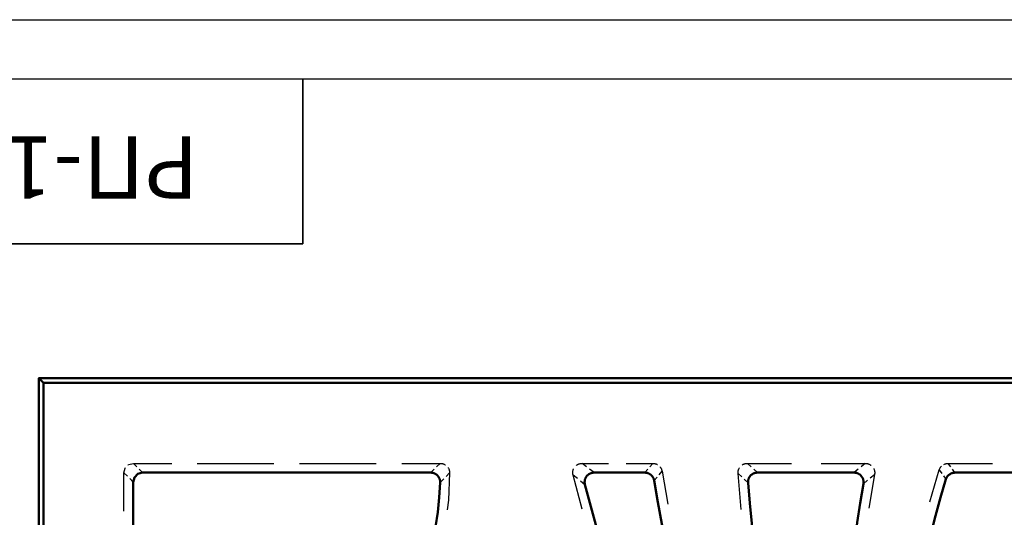
# Model space of a CAD drawing. Units: millimetres. Extents: x 523 to 1117, y 1747 to 2167.
# Drawn here: x 589 to 673, y 2124 to 2167 of the extents above; entities that cross this region are included whole.
import ezdxf

# ---------------------------------------------------------------- set-up
doc = ezdxf.new("R2010")
doc.units = ezdxf.units.MM
doc.styles.get("Standard").update_dxf_attribs({"font": 'isocpeur.ttf', "width": 0.75, "oblique": 15})

msp = doc.modelspace()

# ---------------------------------------------------------------- linework, layer by layer
at = {"color": 7, "lineweight": 35}
for p, q in [((613.2738, 2161.6286), (613.2738, 2147.6286)), ((613.2738, 2147.6286), (543.2738, 2147.6286))]:
    msp.add_line(p, q, dxfattribs=at)
at = {"lineweight": 25}
msp.add_lwpolyline([(523.2738, 1746.6286), (523.2738, 2166.6286), (1117.2738, 2166.6286), (1117.2738, 1746.6286)], close=True, dxfattribs=at)
at = {"lineweight": -2}
msp.add_lwpolyline([(543.2738, 1751.6286), (543.2738, 2161.6286), (1112.2738, 2161.6286), (1112.2738, 1751.6286)], close=True, dxfattribs=at)
at = {"lineweight": 50}
for points in [[(590.9215, 1896.2542), (590.9215, 2016.2542), (591.3215, 2016.2542), (590.9215, 2016.2542), (590.9215, 2136.2542), (591.3215, 2135.8542), (591.3215, 2016.2542), (642.5215, 2016.2542), (642.5215, 2012.2542), (646.6459, 2012.2542, -0.4142133), (706.9215, 2080.5299), (706.9215, 2084.6542), (710.9215, 2084.6542), (710.9215, 2135.8542), (830.5215, 2135.8542), (830.9215, 2136.2542), (710.9215, 2136.2542), (710.9215, 2135.8542), (710.9215, 2136.2542), (590.9215, 2136.2542)], [(591.3215, 1896.6542), (591.3215, 2016.2542), (642.3215, 2016.2542, 0.0145918), (642.4382, 2012.2542), (646.6459, 2012.2542, 0.4142136), (714.9215, 1951.9785, 0.4142137), (775.1972, 2020.2542, 0.4142136), (706.9215, 2080.5299), (706.9215, 2084.7375, -0.0145851), (710.9215, 2084.8542), (710.9215, 2135.8542), (591.3215, 2135.8542)], [(599.7437, 2102.2672, 0.3958067), (624.9085, 2127.432), (624.9088, 2127.4721), (624.9071, 2127.512), (624.9034, 2127.5516), (624.8977, 2127.5909), (624.8901, 2127.6299), (624.8806, 2127.6687), (624.8778, 2127.6783), (624.875, 2127.688), (624.8721, 2127.6976), (624.869, 2127.7072), (624.8625, 2127.7261), (624.8555, 2127.7449), (624.8403, 2127.7817), (624.8233, 2127.8176), (624.8045, 2127.8526), (624.7839, 2127.8866), (624.773, 2127.9033), (624.7616, 2127.9198), (624.7497, 2127.936), (624.7375, 2127.9519), (624.7119, 2127.9827), (624.6849, 2128.012), (624.6566, 2128.0398), (624.6269, 2128.0662), (624.5958, 2128.0911), (624.5634, 2128.1146), (624.5551, 2128.1202), (624.5467, 2128.1258), (624.5382, 2128.1312), (624.5297, 2128.1365), (624.5125, 2128.1467), (624.4952, 2128.1565), (624.4598, 2128.1747), (624.4236, 2128.1911), (624.3866, 2128.2057), (624.3488, 2128.2184), (624.3296, 2128.2241), (624.3102, 2128.2293), (624.2906, 2128.234), (624.271, 2128.2383), (624.2316, 2128.2452), (624.192, 2128.2502), (624.1521, 2128.2532), (624.1119, 2128.2542), (599.7185, 2128.2542), (599.3195, 2128.1476), (599.0281, 2127.8562), (598.9215, 2127.4572), (598.9215, 2103.0637)], [(666.274, 2073.7398, -0.1237773), (643.0284, 2127.5852), (643.0219, 2127.6199), (643.014, 2127.6541), (643.0047, 2127.6878), (642.9939, 2127.721), (642.9816, 2127.7537), (642.9679, 2127.786), (642.9605, 2127.8019), (642.9527, 2127.8177), (642.9486, 2127.8256), (642.9445, 2127.8334), (642.9403, 2127.8412), (642.936, 2127.8489), (642.9181, 2127.8792), (642.8989, 2127.9086), (642.8785, 2127.9369), (642.8568, 2127.9644), (642.834, 2127.9909), (642.81, 2128.0164), (642.7975, 2128.0288), (642.7847, 2128.041), (642.7782, 2128.047), (642.7716, 2128.0529), (642.765, 2128.0587), (642.7583, 2128.0645), (642.731, 2128.0867), (642.7029, 2128.1075), (642.674, 2128.1272), (642.6442, 2128.1454), (642.6136, 2128.1624), (642.5822, 2128.1781), (642.5662, 2128.1854), (642.5499, 2128.1924), (642.5335, 2128.1991), (642.517, 2128.2053), (642.4838, 2128.2167), (642.4502, 2128.2265), (642.4163, 2128.2349), (642.382, 2128.2418), (642.3474, 2128.2472), (642.3125, 2128.2511), (642.2949, 2128.2524), (642.2772, 2128.2534), (642.2595, 2128.254), (642.2418, 2128.2542), (637.9422, 2128.2542), (637.8966, 2128.2529), (637.8515, 2128.2491), (637.8069, 2128.2427), (637.7626, 2128.2339), (637.7407, 2128.2286), (637.7188, 2128.2226), (637.697, 2128.216), (637.6754, 2128.2087), (637.6329, 2128.1923), (637.5917, 2128.1737), (637.5517, 2128.1528), (637.5129, 2128.1297), (637.494, 2128.1173), (637.4754, 2128.1044), (637.4662, 2128.0977), (637.4571, 2128.0909), (637.4481, 2128.0839), (637.4392, 2128.0767), (637.4046, 2128.0471), (637.372, 2128.0157), (637.3413, 2127.9826), (637.3126, 2127.9478), (637.299, 2127.9298), (637.2858, 2127.9113), (637.2794, 2127.9019), (637.2731, 2127.8924), (637.267, 2127.8828), (637.261, 2127.8731), (637.2384, 2127.8336), (637.2183, 2127.7931), (637.2005, 2127.7516), (637.1852, 2127.7092), (637.1784, 2127.6876), (637.1722, 2127.6657), (637.1693, 2127.6547), (637.1666, 2127.6437), (637.164, 2127.6325), (637.1616, 2127.6214), (637.1537, 2127.5766), (637.1483, 2127.5317), (637.1454, 2127.4867), (637.1452, 2127.4415), (637.146, 2127.4189), (637.1474, 2127.3962), (637.1484, 2127.3849), (637.1495, 2127.3735), (637.1508, 2127.3622), (637.1523, 2127.3508), (637.1597, 2127.3058), (637.1697, 2127.2612, 0.1089386), (664.6881, 2072.4848)], [(670.795, 2076.9776, -0.1901103), (660.7454, 2127.3156), (660.752, 2127.3589), (660.7562, 2127.4022), (660.7581, 2127.4456), (660.7576, 2127.489), (660.7547, 2127.5324), (660.7495, 2127.5758), (660.7478, 2127.5867), (660.746, 2127.5975), (660.744, 2127.6083), (660.7419, 2127.619), (660.7372, 2127.6403), (660.732, 2127.6615), (660.7198, 2127.7031), (660.7054, 2127.744), (660.6887, 2127.7842), (660.6698, 2127.8235), (660.6647, 2127.8333), (660.6595, 2127.8429), (660.6541, 2127.8525), (660.6486, 2127.862), (660.6373, 2127.8807), (660.6255, 2127.899), (660.6005, 2127.9345), (660.5736, 2127.9686), (660.5449, 2128.0012), (660.5143, 2128.0322), (660.5063, 2128.0397), (660.4982, 2128.0472), (660.49, 2128.0545), (660.4818, 2128.0618), (660.465, 2128.0758), (660.4479, 2128.0893), (660.4127, 2128.1148), (660.3762, 2128.1383), (660.3385, 2128.1599), (660.2995, 2128.1793), (660.2895, 2128.1839), (660.2795, 2128.1883), (660.2694, 2128.1926), (660.2592, 2128.1968), (660.2388, 2128.2046), (660.2182, 2128.2119), (660.1767, 2128.2247), (660.1346, 2128.2353), (660.0919, 2128.2435), (660.0488, 2128.2494), (660.0379, 2128.2505), (660.027, 2128.2515), (660.016, 2128.2523), (660.0051, 2128.253), (659.9831, 2128.2539), (659.9611, 2128.2542), (651.7749, 2128.2542), (651.7337, 2128.2531), (651.6929, 2128.25), (651.6525, 2128.2448), (651.6124, 2128.2376), (651.5727, 2128.2283), (651.5333, 2128.2169), (651.5235, 2128.2138), (651.5137, 2128.2105), (651.504, 2128.2071), (651.4943, 2128.2035), (651.4752, 2128.1961), (651.4563, 2128.1881), (651.4193, 2128.1709), (651.3832, 2128.1519), (651.3482, 2128.131), (651.3142, 2128.1083), (651.2977, 2128.0963), (651.2813, 2128.0837), (651.2732, 2128.0774), (651.2653, 2128.0708), (651.2574, 2128.0642), (651.2496, 2128.0575), (651.2195, 2128.0297), (651.1909, 2128.0006), (651.164, 2127.9701), (651.1386, 2127.9381), (651.1264, 2127.9217), (651.1147, 2127.9049), (651.109, 2127.8963), (651.1034, 2127.8877), (651.0979, 2127.8789), (651.0925, 2127.8701), (651.0722, 2127.8344), (651.0538, 2127.7979), (651.0374, 2127.7606), (651.023, 2127.7226), (651.0104, 2127.6837), (650.9998, 2127.644), (650.9975, 2127.6339), (650.9953, 2127.6238), (650.9932, 2127.6137), (650.9913, 2127.6036), (650.9878, 2127.5834), (650.9848, 2127.5631), (650.9805, 2127.5225), (650.9782, 2127.4817), (650.9781, 2127.4407), (650.98, 2127.3996, 0.1337011), (669.1142, 2075.8512)], [(676.4066, 2128.2542), (668.5017, 2128.2542), (668.4387, 2128.2517), (668.3764, 2128.2443), (668.315, 2128.2321), (668.2544, 2128.215), (668.2395, 2128.2099), (668.2245, 2128.2045), (668.2097, 2128.1989), (668.1951, 2128.193), (668.1664, 2128.1804), (668.1382, 2128.1666), (668.0837, 2128.1359), (668.0315, 2128.1009), (668.0189, 2128.0915), (668.0064, 2128.0818), (668.0002, 2128.0768), (667.994, 2128.0717), (667.988, 2128.0667), (667.982, 2128.0616), (667.9585, 2128.0406), (667.936, 2128.0187), (667.8937, 2127.9726), (667.8551, 2127.9232), (667.846, 2127.9103), (667.8371, 2127.8972), (667.8285, 2127.8839), (667.8202, 2127.8704), (667.8043, 2127.8431), (667.7896, 2127.8152), (667.7636, 2127.7578), (667.7421, 2127.6984, 0.2126309), (673.2524, 2078.5545)], [(675.0103, 2079.5565, -0.2781394), (677.0706, 2127.0165)]]:
    msp.add_lwpolyline(points, format="xyb", dxfattribs=at)
at = {"lineweight": 25}
for points in [[(598.1341, 2124.997), (598.1341, 2128.2446), (598.2407, 2128.6436), (598.277, 2128.6799)], [(598.4958, 2128.8987), (598.5321, 2128.935), (598.9311, 2129.0416), (602.1787, 2129.0416)], [(599.2264, 2128.7463), (598.9311, 2129.0416)], [(604.3437, 2129.0416), (610.839, 2129.0416)], [(613.0041, 2129.0416), (619.4993, 2129.0416)], [(621.6643, 2129.0416), (624.912, 2129.0416), (624.9513, 2129.0406), (624.9903, 2129.0378), (625.0289, 2129.033), (625.0673, 2129.0264), (625.1054, 2129.0179), (625.1431, 2129.0075), (625.1524, 2129.0046), (625.1618, 2129.0016), (625.1711, 2128.9985), (625.1805, 2128.9952), (625.1989, 2128.9884), (625.2171, 2128.9811), (625.2529, 2128.9653), (625.2877, 2128.9479), (625.3216, 2128.9287), (625.3546, 2128.9079), (625.3551, 2128.9075)], [(624.912, 2129.0416), (624.6131, 2128.7451)], [(625.575, 2128.6875), (625.58, 2128.68), (625.5853, 2128.6717), (625.5906, 2128.6633), (625.5957, 2128.6549), (625.6056, 2128.6379), (625.615, 2128.6207), (625.6325, 2128.5859), (625.6483, 2128.5502), (625.6623, 2128.5139), (625.6745, 2128.4769), (625.68, 2128.458), (625.685, 2128.439), (625.6895, 2128.4199), (625.6936, 2128.4006), (625.7003, 2128.3618), (625.7051, 2128.3229), (625.708, 2128.2837), (625.7089, 2128.2444), (625.6062, 2125.9108), (625.4993, 2125.1003)], [(636.5383, 2127.7564), (636.1599, 2128.0541), (636.1503, 2128.0984), (636.1432, 2128.143), (636.1387, 2128.1877), (636.1366, 2128.2326), (636.1371, 2128.2777), (636.1402, 2128.323), (636.1458, 2128.368), (636.1539, 2128.4123), (636.1645, 2128.456), (636.1775, 2128.499), (636.185, 2128.5202), (636.193, 2128.5413), (636.2017, 2128.5622), (636.211, 2128.583), (636.2112, 2128.5833)], [(636.4321, 2128.8652), (636.4676, 2128.8922), (636.5048, 2128.9173), (636.5241, 2128.9292), (636.5436, 2128.9405), (636.5536, 2128.9459), (636.5636, 2128.9512), (636.5737, 2128.9564), (636.5839, 2128.9614), (636.6252, 2128.98), (636.6673, 2128.9962), (636.7101, 2129.0099), (636.7536, 2129.0212), (636.7757, 2129.0259), (636.7979, 2129.03), (636.8091, 2129.0319), (636.8203, 2129.0336), (636.8316, 2129.0351), (636.8429, 2129.0364), (636.8882, 2129.0403), (636.9337, 2129.0416), (639.1761, 2129.0416)], [(637.3116, 2128.746), (636.9337, 2129.0416)], [(640.671, 2129.0416), (642.9133, 2129.0416), (642.9488, 2129.0408), (642.984, 2129.0385), (643.0189, 2129.0346), (643.0535, 2129.0292), (643.0879, 2129.0223), (643.1221, 2129.0139), (643.139, 2129.0091), (643.1559, 2129.0039), (643.1644, 2129.0012), (643.1728, 2128.9983), (643.1812, 2128.9954), (643.1895, 2128.9924), (643.2224, 2128.9794), (643.2546, 2128.9651), (643.2859, 2128.9494), (643.3166, 2128.9323), (643.3168, 2128.9322)], [(642.9133, 2129.0416), (642.6613, 2128.7465)], [(643.53, 2128.7498), (643.5514, 2128.7225), (643.5719, 2128.6939), (643.5768, 2128.6865), (643.5817, 2128.6791), (643.5865, 2128.6716), (643.5912, 2128.6641), (643.6004, 2128.6489), (643.6091, 2128.6335), (643.6256, 2128.6024), (643.6406, 2128.5707), (643.6543, 2128.5383), (643.6665, 2128.5054), (643.6772, 2128.4719), (643.6865, 2128.4378), (643.6906, 2128.4206), (643.6943, 2128.4032), (643.6977, 2128.3857), (643.7007, 2128.3682), (644.1974, 2125.586)], [(650.4037, 2125.1324), (650.1364, 2128.1934), (650.1348, 2128.2343), (650.1353, 2128.275), (650.1378, 2128.3155), (650.1424, 2128.3558), (650.149, 2128.3958), (650.1578, 2128.4357), (650.1602, 2128.4456), (650.1629, 2128.4555), (650.1657, 2128.4654), (650.1685, 2128.4752), (650.1747, 2128.4948), (650.1813, 2128.514), (650.1959, 2128.5519), (650.2124, 2128.589), (650.2308, 2128.6251), (650.2511, 2128.6603), (650.2513, 2128.6607)], [(650.4727, 2128.8969), (650.5065, 2128.9193), (650.5414, 2128.94), (650.5774, 2128.9589), (650.6141, 2128.976), (650.6518, 2128.9912), (650.6904, 2129.0044), (650.7002, 2129.0075), (650.7101, 2129.0104), (650.7199, 2129.0131), (650.7299, 2129.0158), (650.7497, 2129.0206), (650.7697, 2129.0251), (650.8097, 2129.0323), (650.8501, 2129.0374), (650.8908, 2129.0405), (650.9317, 2129.0416), (654.6735, 2129.0416)], [(651.2476, 2128.746), (650.9317, 2129.0416)], [(657.1681, 2129.0416), (660.9099, 2129.0416), (660.954, 2129.0404), (660.9978, 2129.0368), (661.0411, 2129.0308), (661.084, 2129.0225), (661.1265, 2129.0119), (661.1687, 2128.9988), (661.1791, 2128.9951), (661.1895, 2128.9914), (661.1998, 2128.9874), (661.2101, 2128.9834), (661.2303, 2128.9749), (661.2503, 2128.9659), (661.2894, 2128.9462), (661.3273, 2128.9244), (661.364, 2128.9005), (661.3995, 2128.8745), (661.3998, 2128.8743)], [(660.9099, 2129.0416), (660.5536, 2128.7469)], [(661.6216, 2128.6052), (661.6401, 2128.5658), (661.6565, 2128.5253), (661.6708, 2128.4839), (661.6827, 2128.4416), (661.6878, 2128.42), (661.6924, 2128.3984), (661.6962, 2128.3767), (661.6996, 2128.355), (661.7043, 2128.3115), (661.7067, 2128.2678), (661.7067, 2128.224), (661.7043, 2128.1801), (661.7033, 2128.1691), (661.7022, 2128.1581), (661.7009, 2128.1471), (661.6994, 2128.1361), (661.6961, 2128.1142), (661.6922, 2128.0924), (661.2216, 2125.2566)], [(666.3703, 2125.7707), (667.1711, 2128.4929), (667.193, 2128.5517), (667.2191, 2128.6081), (667.2496, 2128.6623), (667.2843, 2128.7141), (667.2937, 2128.7268), (667.3034, 2128.7392), (667.3132, 2128.7514), (667.3233, 2128.7634), (667.344, 2128.7867), (667.3656, 2128.8091), (667.3658, 2128.8092)], [(667.5673, 2128.9552), (667.6234, 2128.981), (667.6817, 2129.0025), (667.6967, 2129.0072), (667.7117, 2129.0116), (667.7192, 2129.0137), (667.7268, 2129.0157), (667.7345, 2129.0177), (667.7421, 2129.0195), (667.7728, 2129.0263), (667.8036, 2129.0318), (667.8657, 2129.0391), (667.9284, 2129.0416), (671.6689, 2129.0416)], [(668.1431, 2128.7461), (667.9284, 2129.0416)], [(598.1341, 2128.2446), (598.4294, 2127.9493)], [(598.6262, 2127.7525), (598.9215, 2127.4572)], [(599.7185, 2128.2542), (599.4232, 2128.5494)], [(624.4131, 2128.5483), (624.1119, 2128.2542)], [(624.9085, 2127.432), (625.2098, 2127.7355)], [(625.4099, 2127.9386), (625.7089, 2128.2444)], [(636.9353, 2125.1594), (636.1599, 2128.0541)], [(637.9422, 2128.2542), (637.5637, 2128.5491)], [(642.4934, 2128.5496), (642.2418, 2128.2542)], [(643.0284, 2127.5852), (643.2803, 2127.879)], [(643.4483, 2128.0747), (643.7007, 2128.3682)], [(650.1364, 2128.1934), (650.4524, 2127.8954)], [(651.7749, 2128.2542), (651.4584, 2128.5491)], [(660.3164, 2128.5501), (659.9611, 2128.2542)], [(661.3366, 2127.8017), (661.6922, 2128.0924)], [(667.1711, 2128.4929), (667.3849, 2128.1948)], [(667.5277, 2127.9961), (667.7421, 2127.6984)], [(668.5017, 2128.2542), (668.2864, 2128.5492)], [(636.7908, 2127.5582), (637.1697, 2127.2612)], [(650.6633, 2127.6969), (650.98, 2127.3996)], [(660.7454, 2127.3156), (661.0999, 2127.6075)]]:
    msp.add_lwpolyline(points, dxfattribs=at)

# ---------------------------------------------------------------- texts
at = {"color": 7, "insert": (576.8735, 2151.4669), "char_height": 5.291667, "attachment_point": 2, "rotation": 180}
msp.add_mtext('РП-120.120-С(Ч)', dxfattribs=at)

doc.saveas('drawing.dxf')
